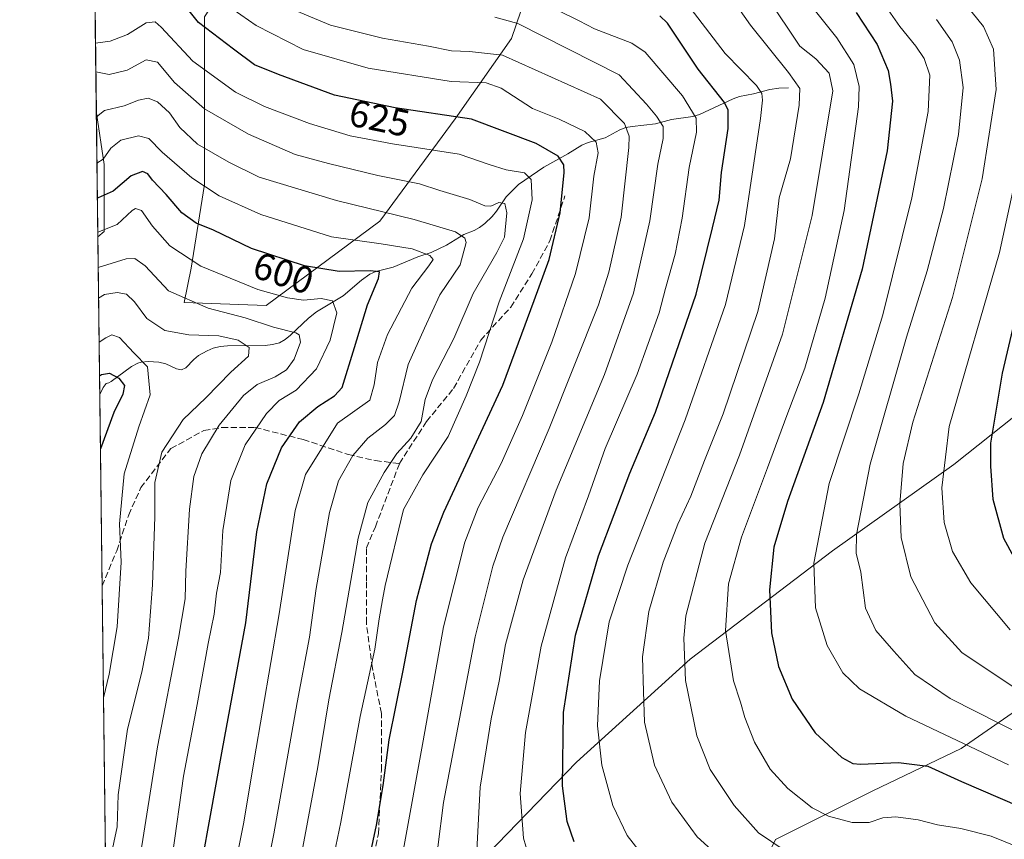
# Model space of a CAD drawing. Units: metres. Extents: x 583093 to 586514, y 4768265 to 4770621.
# Drawn here: x 583095 to 583355, y 4768540 to 4768756 of the extents above; entities that cross this region are included whole.
import ezdxf
from ezdxf.enums import TextEntityAlignment as Align

# ---------------------------------------------------------------- set-up
doc = ezdxf.new("R2010")
doc.units = ezdxf.units.M
doc.header["$MEASUREMENT"] = 0
doc.linetypes.add('DGN Style 3', pattern=[2.307223458686699, 1.648016756204785, -0.6592067024819142])
for name, color, linetype, lineweight in [('Arbolado forestal CxS', 92, 'Continuous', 0), ('Comarca CxS', 21, 'Continuous', 0), ('Comunidad Autónoma CxS', 142, 'Continuous', 0), ('Corriente natural lineal', 142, 'Continuous', 13), ('Curva de nivel maestra', 30, 'Continuous', 30), ('Curva de nivel normal', 30, 'Continuous', 0), ('Entidad de ámbito territorial CxS', 92, 'Continuous', 0), ('Municipio CxS', 4, 'Continuous', 0), ('Provincia CxS', 1, 'Continuous', 0), ('Rótulo de curva de nivel directora', 7, 'Continuous', 0), ('Senda', 7, 'DGN Style 3', 0)]:
    doc.layers.add(name, color=color, linetype=linetype, lineweight=lineweight)
doc.styles.add('Style-Arial', font='txt')

# ---------------------------------------------------------------- blocks, each defined once
blk = doc.blocks.new('*U7')
at = {"layer": 'Arbolado forestal CxS', "color": 92, "linetype": 'Continuous', "lineweight": 0}
blk.add_polyline3d([(583218.2977, 4768836.407099999, 688.0923000000039), (583222.4643000001, 4768813.1917, 674.3197999999975), (583226.0356999999, 4768782.833100001, 656.8224000000046), (583232.5374999996, 4768770.138699999, 650.4486999999936), (583230.9787, 4768768.867500001, 649.6720000000059), (583224.9263000004, 4768750.9857, 638.0669999999955), (583210.0434999998, 4768729.783500001, 625.6833000000044), (583190.1771, 4768702.7819, 609.6288999999961), (583160.1939000003, 4768680.553900001, 593.2290000000066), (583138.6086999997, 4768681.353499999, 590.1667000000016), (583140.4133000001, 4768690.3759, 594.2535000000062), (583143.9494000003, 4768712.475299999, 605.0023999999976), (583143.9496999999, 4768732.806700001, 614.8163999999961), (583143.9499000004, 4768756.673900001, 625.9759000000049), (583153.6737000003, 4768771.7009, 637.5222000000067), (583177.5412999997, 4768775.236500001, 646.8861999999936), (583185.4971000003, 4768790.263499999, 656.0975999999937), (583189.9171000002, 4768804.407099999, 663.613599999997), (583188.1492999997, 4768814.130899999, 668.4614000000003), (583167.8179000001, 4768815.0153, 662.439400000003), (583147.4864999996, 4768815.899700001, 654.0673999999999), (583131.5746999999, 4768803.524499999, 644.4199999999983), (583114.7790000001, 4768787.613299999, 639.6925999999949), (583114.7154000001, 4768787.5361, 639.6616000000067), (583113.3775000004, 4768897.143400001, 698.5945000000065), (583121.2695000004, 4768900.102700001, 698.9443000000028), (583137.3419000005, 4768907.2457, 700.593399999998), (583149.2472999999, 4768910.8169, 701.200100000002), (583168.2959000003, 4768903.0781, 700.631899999993), (583192.1063000001, 4768884.624299999, 700.604800000001), (583207.5833000002, 4768873.9091, 702.1892999999982), (583209.9643000001, 4768864.3849, 699.6821999999956)], close=True, dxfattribs=at)
blk.add_3dface([(583117.4301000005, 4768700.100299999, 596.3892999999953), (583115.8004000001, 4768698.651699999, 595.7906999999977), (583115.4018000001, 4768731.303099999, 611.2212000000001), (583117.4303000001, 4768717.7797, 605.3000999999931)], dxfattribs=at)

msp = doc.modelspace()

# ---------------------------------------------------------------- linework, layer by layer
at = {"layer": 'Arbolado forestal CxS', "color": 92, "linetype": 'Continuous', "lineweight": 0, "extrusion": (0.005508243493625006, -0.4512610827586928, 0.8923749741230237), "elevation": -2148185.471145759, "flags": 128}
msp.add_lwpolyline([(641276.3572268183, 4249104.140973702), (641276.3572268183, 4249167.160769964)], dxfattribs=at)
at = {"layer": 'Arbolado forestal CxS', "color": 92, "linetype": 'Continuous', "lineweight": 0, "extrusion": (0.005214028272339724, -0.427214055929495, 0.9041354789662033), "elevation": -2033676.034719551, "flags": 128}
msp.add_lwpolyline([(641268.6775229591, 4305049.069556209), (641268.677522959, 4305085.185528273)], dxfattribs=at)
at = {"layer": 'Arbolado forestal CxS', "color": 92, "linetype": 'Continuous', "lineweight": 0, "extrusion": (0.005698004790695326, -0.4668051685361932, 0.8843418272191481), "elevation": -2222203.698545218, "flags": 128}
msp.add_lwpolyline([(641276.612069821, 4210782.630900765), (641276.612069821, 4210829.639303359)], dxfattribs=at)
at = {"layer": 'Arbolado forestal CxS', "color": 92, "linetype": 'Continuous', "lineweight": 0, "extrusion": (-0.0006428194289864578, 0.05265932930478218, 0.9986123280935161), "elevation": 251312.494190127, "flags": 128}
msp.add_lwpolyline([(-641280.1601547966, -4754496.458234681), (-641280.1601547967, -4754546.994421986)], dxfattribs=at)
at = {"layer": 'Arbolado forestal CxS', "color": 92, "linetype": 'Continuous', "lineweight": 0, "extrusion": (-0.001823428221141792, 0.1493874030259211, 0.9887770622980153), "elevation": 711876.5239097241, "flags": 128}
msp.add_lwpolyline([(-641274.945081919, -4707441.251874484), (-641274.945081919, -4707614.368703827)], dxfattribs=at)
at = {"layer": 'Arbolado forestal CxS', "color": 92, "linetype": 'Continuous', "lineweight": 0}
for points in [[(583232.5374999996, 4768770.138699999, 650.4486999999936), (583230.9787, 4768768.867500001, 649.6720000000059), (583224.9263000004, 4768750.9857, 638.0669999999955), (583210.0434999998, 4768729.783500001, 625.6833000000044), (583190.1771, 4768702.7819, 609.6288999999961), (583160.1939000003, 4768680.553900001, 593.2290000000066), (583138.6086999997, 4768681.353499999, 590.1667000000016), (583140.4133000001, 4768690.3759, 594.2535000000062), (583143.9494000003, 4768712.475299999, 605.0023999999976), (583143.9496999999, 4768732.806700001, 614.8163999999961), (583143.9499000004, 4768756.673900001, 625.9759000000049), (583153.6737000003, 4768771.7009, 637.5222000000067), (583177.5412999997, 4768775.236500001, 646.8861999999936), (583185.4971000003, 4768790.263499999, 656.0975999999937), (583189.9171000002, 4768804.407099999, 663.613599999997), (583188.1492999997, 4768814.130899999, 668.4614000000003), (583167.8179000001, 4768815.0153, 662.439400000003), (583147.4864999996, 4768815.899700001, 654.0673999999999), (583131.5746999999, 4768803.524499999, 644.4199999999983), (583114.7790000001, 4768787.613299999, 639.6925999999949), (583114.7154000001, 4768787.5361, 639.6616000000067)], [(583232.5374999996, 4768770.138699999, 650.4486999999936), (583230.9787, 4768768.867500001, 649.6720000000059), (583224.9263000004, 4768750.9857, 638.0669999999955), (583210.0434999998, 4768729.783500001, 625.6833000000044), (583190.1771, 4768702.7819, 609.6288999999961), (583160.1939000003, 4768680.553900001, 593.2290000000066), (583138.6086999997, 4768681.353499999, 590.1667000000016), (583140.4133000001, 4768690.3759, 594.2535000000062), (583143.9494000003, 4768712.475299999, 605.0023999999976), (583143.9496999999, 4768732.806700001, 614.8163999999961), (583143.9499000004, 4768756.673900001, 625.9759000000049), (583153.6737000003, 4768771.7009, 637.5222000000067), (583177.5412999997, 4768775.236500001, 646.8861999999936), (583185.4971000003, 4768790.263499999, 656.0975999999937), (583189.9171000002, 4768804.407099999, 663.613599999997), (583188.1492999997, 4768814.130899999, 668.4614000000003), (583167.8179000001, 4768815.0153, 662.439400000003), (583147.4864999996, 4768815.899700001, 654.0673999999999), (583131.5746999999, 4768803.524499999, 644.4199999999983), (583114.7790000001, 4768787.613299999, 639.6925999999949), (583114.7154000001, 4768787.5361, 639.6616000000067)], [(583629.5943, 4768776.5255, 814.6374999999972), (583589.0927999998, 4768802.0975, 810.9287999999942), (583548.4411000004, 4768765.227499999, 796.9214000000065), (583522.8110999997, 4768741.306299999, 783.7657999999938), (583498.4918999998, 4768714.866900001, 769.0771999999997), (583486.7178999997, 4768697.5263, 761.5850000000065), (583473.7166999998, 4768677.6249, 752.8178999999947), (583454.1797000002, 4768669.045700001, 744.5825999999943), (583429.4397, 4768668.001700001, 734.7480999999971), (583407.2487000005, 4768666.364499999, 724.8855999999942), (583357.9798999997, 4768651.578700001, 701.4814999999944), (583341.6898999996, 4768638.608300001, 695.1490000000049), (583309.6917000003, 4768615.8521, 681.3705000000045), (583272.0767000001, 4768587.2883, 665.0240000000049), (583242.0563000003, 4768560.119100001, 651.4611000000004), (583210.8513000002, 4768527.851100001, 636.880799999999)], [(583294.6479000002, 4768539.7543, 665.5663999999961), (583320.2588999998, 4768552.5525, 673.2930000000051), (583343.5658999998, 4768563.7039, 679.4704000000056), (583360.5119000003, 4768575.4145, 689.0463000000018), (583380.5571, 4768591.6229, 700.7029999999941), (583402.3583000004, 4768616.7501, 715.3162000000011), (583399.6524999999, 4768624.2291, 716.2727000000014), (583357.9798999997, 4768651.578700001, 701.4814999999944), (583407.2487000005, 4768666.364499999, 724.8855999999942), (583429.4397, 4768668.001700001, 734.7480999999971), (583454.1797000002, 4768669.045700001, 744.5825999999943), (583473.7166999998, 4768677.6249, 752.8178999999947), (583486.7178999997, 4768697.5263, 761.5850000000065), (583498.4918999998, 4768714.866900001, 769.0771999999997), (583522.8110999997, 4768741.306299999, 783.7657999999938), (583548.4411000004, 4768765.227499999, 796.9214000000065), (583589.0927999998, 4768802.0975, 810.9287999999942), (583629.5943, 4768776.5255, 814.6374999999972)], [(583119.0130000003, 4768435.459799999, 602.3702000000048), (583115.8004000001, 4768698.651699999, 595.7906999999977), (583117.4301000005, 4768700.100299999, 596.3892999999953), (583117.4303000001, 4768717.7797, 605.3000999999931), (583115.4018000001, 4768731.303099999, 611.2212000000001), (583114.7154000001, 4768787.5361, 639.6616000000067)], [(583143.9499000004, 4768756.673900001, 625.9759000000049), (583143.9496999999, 4768732.806700001, 614.8163999999961), (583143.9494000003, 4768712.475299999, 605.0023999999976), (583140.4133000001, 4768690.3759, 594.2535000000062), (583138.6086999997, 4768681.353499999, 590.1667000000016), (583160.1939000003, 4768680.553900001, 593.2290000000066), (583190.1771, 4768702.7819, 609.6288999999961), (583210.0434999998, 4768729.783500001, 625.6833000000044), (583224.9263000004, 4768750.9857, 638.0669999999955), (583230.9787, 4768768.867500001, 649.6720000000059)], [(583115.4018000001, 4768731.303099999, 611.2212000000001), (583117.4303000001, 4768717.7797, 605.3000999999931), (583117.4301000005, 4768700.100299999, 596.3892999999953), (583115.8004000001, 4768698.651699999, 595.7906999999977)], [(583115.4018000001, 4768731.303099999, 611.2212000000001), (583117.4303000001, 4768717.7797, 605.3000999999931), (583117.4301000005, 4768700.100299999, 596.3892999999953), (583115.8004000001, 4768698.651699999, 595.7906999999977)], [(583357.9798999997, 4768651.578700001, 701.4814999999944), (583341.6898999996, 4768638.608300001, 695.1490000000049), (583309.6917000003, 4768615.8521, 681.3705000000045), (583272.0767000001, 4768587.2883, 665.0240000000049), (583242.0563000003, 4768560.119100001, 651.4611000000004), (583210.8513000002, 4768527.851100001, 636.880799999999), (583164.0746999999, 4768477.5427, 616.2234000000026), (583130.2785, 4768448.4067, 604.6606999999931), (583119.0130000003, 4768435.459799999, 602.3702000000048)], [(583357.9798999997, 4768651.578700001, 701.4814999999944), (583341.6898999996, 4768638.608300001, 695.1490000000049), (583309.6917000003, 4768615.8521, 681.3705000000045), (583272.0767000001, 4768587.2883, 665.0240000000049), (583242.0563000003, 4768560.119100001, 651.4611000000004), (583210.8513000002, 4768527.851100001, 636.880799999999), (583164.0746999999, 4768477.5427, 616.2234000000026), (583130.2785, 4768448.4067, 604.6606999999931), (583119.0130000003, 4768435.459799999, 602.3702000000048)], [(583210.8513000002, 4768527.851100001, 636.880799999999), (583242.0563000003, 4768560.119100001, 651.4611000000004), (583272.0767000001, 4768587.2883, 665.0240000000049), (583309.6917000003, 4768615.8521, 681.3705000000045), (583341.6898999996, 4768638.608300001, 695.1490000000049), (583357.9798999997, 4768651.578700001, 701.4814999999944), (583399.6524999999, 4768624.2291, 716.2727000000014), (583402.3583000004, 4768616.7501, 715.3162000000011), (583380.5571, 4768591.6229, 700.7029999999941), (583360.5119000003, 4768575.4145, 689.0463000000018), (583343.5658999998, 4768563.7039, 679.4704000000056), (583320.2588999998, 4768552.5525, 673.2930000000051), (583294.6479000002, 4768539.7543, 665.5663999999961)], [(583357.9798999997, 4768651.578700001, 701.4814999999944), (583399.6524999999, 4768624.2291, 716.2727000000014), (583402.3583000004, 4768616.7501, 715.3162000000011), (583380.5571, 4768591.6229, 700.7029999999941), (583360.5119000003, 4768575.4145, 689.0463000000018), (583343.5658999998, 4768563.7039, 679.4704000000056), (583320.2588999998, 4768552.5525, 673.2930000000051), (583294.6479000002, 4768539.7543, 665.5663999999961), (583284.4036999998, 4768519.274700001, 656.5038999999961), (583278.0003000004, 4768484.715100001, 640.528999999995), (583281.5800999999, 4768462.338300001, 629.0595999999932), (583297.7960999999, 4768449.868899999, 622.1913999999961), (583306.2358999997, 4768457.6021, 627.9452000000019), (583312.7641000003, 4768463.583500001, 632.6318000000028), (583313.1432999996, 4768458.780900001, 629.2909000000072), (583316.5055, 4768416.2049, 601.842499999999), (583322.0182999996, 4768408.394900001, 597.2467000000033), (583322.7418999998, 4768367.579500001, 571.9318000000058), (583327.7307000002, 4768337.656300001, 554.9290000000037), (583341.3340999996, 4768299.1315, 532.7571999999927)]]:
    msp.add_polyline3d(points, dxfattribs=at)
at = {"layer": 'Comarca CxS', "color": 21, "linetype": 'Continuous', "lineweight": 0, "flags": 128}
msp.add_lwpolyline([(586388.056723094, 4768305.790537448), (584071.2908300569, 4768277.076704349), (583121.0900006358, 4768265.299982277), (583112.9495884101, 4768932.199794697), (583095.1681107167, 4770388.939321283)], dxfattribs=at)
at = {"layer": 'Comunidad Autónoma CxS', "color": 142, "linetype": 'Continuous', "lineweight": 0, "flags": 128}
msp.add_lwpolyline([(586388.056723094, 4768305.790537448), (584071.2908300569, 4768277.076704349), (583121.0900006358, 4768265.299982277), (583112.9495884101, 4768932.199794697), (583095.1681107167, 4770388.939321283)], dxfattribs=at)
at = {"layer": 'Corriente natural lineal', "color": 142, "linetype": 'Continuous', "lineweight": 13}
msp.add_polyline3d([(583298, 4768738, 657.9388000000035), (583295.4814999999, 4768737.899800001, 656.7678000000016), (583293.1508, 4768737.5393, 655.6442999999999), (583288.8415999999, 4768736.3895, 653.6748999999982), (583285.1457000002, 4768735.648200001, 651.8822999999975), (583283.4480999997, 4768735.0562, 650.9150999999983), (583274.5510999998, 4768730.945599999, 645.1891000000032), (583272.8333999999, 4768730.4022, 644.2223999999987), (583267.1738999998, 4768729.5801, 641.266300000003), (583262.9084000001, 4768728.4406, 638.8858999999939), (583256.8080000002, 4768727.805199999, 635.4953999999998), (583255.1215000004, 4768727.487199999, 634.4159000000072), (583253.5162000004, 4768726.891799999, 633.3390999999974), (583249.6590999998, 4768724.822699999, 630.999299999996), (583245.1728999997, 4768723.5811, 628.7433000000019), (583243.5163000004, 4768722.8895, 627.6738999999943), (583239.7664000001, 4768720.5579, 625.9817999999941), (583233.4337999999, 4768717.065199999, 622.2786999999954), (583226.7551999995, 4768712.458900001, 618.5736000000034), (583223.5701000001, 4768709.220799999, 616.6481000000058), (583220.9963999996, 4768705.460899999, 614.2094999999972), (583219.8477999996, 4768704.0724, 613.2033999999985), (583217.9085999997, 4768702.178500001, 611.6971999999951), (583216.4902999997, 4768701.109099999, 611.1263999999937), (583215.0686999997, 4768700.353, 610.7911000000023), (583212.3262999998, 4768699.2479, 610.2232999999978), (583207.8052000003, 4768696.485900001, 608.2079999999987), (583203.7719999999, 4768694.556500001, 606.1477000000014), (583200.2467999998, 4768693.4067, 604.7020000000048), (583193.7178999997, 4768690.681399999, 602.5331000000006), (583189.1858000001, 4768689.551700001, 601.3224999999948), (583187.5438000001, 4768688.825200001, 600.6782999999997), (583185.3707999997, 4768687.242900001, 599.7804000000033), (583180.4951999999, 4768683.080700001, 597.0209000000032), (583173.4999000002, 4768678.931, 593.9799000000058), (583171.3943999996, 4768677.1854, 592.8099999999977), (583166.6452000003, 4768672.716200001, 589.9811000000045), (583165.2203000002, 4768671.602800001, 589.2458999999944), (583163.6884000005, 4768670.7468, 588.4891999999963), (583161.8925000001, 4768670.2509, 587.7121000000043), (583159.9786, 4768670.0382, 586.9952000000048), (583150.0012999997, 4768669.914799999, 584.511799999993), (583148.0685000002, 4768669.734800001, 584.1153000000049), (583146.2388000004, 4768669.321599999, 583.7636999999959), (583144.6535999998, 4768668.634099999, 583.3421999999991), (583142.3494999995, 4768667.3542, 582.6272000000026), (583141.0850999998, 4768666.311899999, 582.1454999999987), (583138.9890000002, 4768664.1044, 580.9572000000044), (583137.8375000004, 4768663.6293, 580.6201000000001), (583136.5703999996, 4768663.871099999, 580.5852000000014), (583133.6977000004, 4768665.198000001, 580.8877999999969), (583131.9274000004, 4768665.642100001, 580.8540000000066), (583129.1042, 4768665.817399999, 580.4524999999994), (583127.2410000004, 4768665.6033, 579.9517999999953), (583126.3520000001, 4768665.352299999, 579.4714999999997), (583124.6600000003, 4768664.465100001, 578.3891000000004), (583119.2800000003, 4768660.493100001, 575.4208000000071), (583118.6610000003, 4768660.1402, 575.158500000005), (583118, 4768660, 574.9854999999952), (583117.2255999995, 4768658.943399999, 574.4643999999971), (583116.3077999996, 4768657.0834, 573.8453000000009)], dxfattribs=at)
at = {"layer": 'Curva de nivel maestra', "color": 30, "linetype": 'Continuous', "lineweight": 30, "flags": 128}
for points, elevation in [([(583185.5199999996, 4768525.7301), (583189.2800000003, 4768543.5001), (583191.1200000001, 4768553.9901), (583192.6799999997, 4768566.0001), (583196.3700000001, 4768584.340100001), (583199.8700000001, 4768602.780099999), (583203.8700000001, 4768617.720100001), (583207.0599999996, 4768626.030099999), (583222.6200000001, 4768659.530099999), (583230.9299999997, 4768681.870100001), (583234.8399999999, 4768692.6601), (583237.79, 4768705.020099999), (583238.8200000003, 4768715.630100001), (583238.7199999997, 4768717.700099999), (583237.2300000004, 4768719.920100001), (583231.4299999997, 4768723.2601), (583214.3499999996, 4768729.700099999), (583194.2800000003, 4768732.710100001), (583178.2000000002, 4768736.050100001), (583163.4800000004, 4768741.520099999), (583157.1299999999, 4768744.0801), (583151.5800000001, 4768748.170100001), (583142.3099999996, 4768755.210100001), (583136.9600000001, 4768761.9301)], 625), ([(583315.9299999997, 4768757.8301), (583321.4400000004, 4768749.380100001), (583324.3200000003, 4768742.520099999), (583324.9800000004, 4768738.950099999), (583325.4800000004, 4768734.470100001), (583324.0999999996, 4768721.350099999), (583317.4900000002, 4768690.1501), (583307.2100000001, 4768655.020099999), (583297.7300000004, 4768628.860099999), (583294.1399999997, 4768616.860099999), (583292.9900000002, 4768605.540100001), (583293.54, 4768594.270099999), (583295.4000000004, 4768585.380100001), (583298.9900000002, 4768576.710100001), (583305.0999999996, 4768567.870100001), (583312.1299999999, 4768561.3301), (583315.04, 4768559.7301), (583317.0199999996, 4768559.590100001), (583327.04, 4768560.020099999), (583334.8200000003, 4768559.030099999), (583343.6500000004, 4768555.020099999), (583358.9699999997, 4768548.390100001)], 675.0000000000001), ([(583241.5, 4768539.1501), (583239.6600000003, 4768544.4801), (583238.4199999999, 4768553.920100001), (583238.6500000004, 4768573.220100001), (583241.7999999998, 4768593.6501), (583247.8799999999, 4768614.530099999), (583256.2000000002, 4768636.3101), (583262.9600000001, 4768652.440099999), (583273.7000000002, 4768683.5701), (583278.0199999996, 4768701.0101), (583279.7000000002, 4768708.350099999), (583280.3300000001, 4768715.6601), (583282.0999999996, 4768727.220100001), (583282.0899999999, 4768732.100099999), (583281.1399999997, 4768734.100099999), (583274.2199999997, 4768742.9001), (583266.0800000001, 4768755.030099999), (583264.0999999996, 4768756.950099999)], 650), ([(583140.1500000004, 4768516.470100001), (583148.7199999997, 4768563.520099999), (583154.8099999996, 4768596.860099999), (583157.7000000002, 4768620.860099999), (583160.3799999999, 4768633.530099999), (583164.2599999999, 4768643.020099999), (583169.0099999999, 4768649.880100001), (583173.8700000001, 4768653.940099999), (583178.2800000003, 4768656.7401), (583180.2199999997, 4768658.9301), (583183.4800000004, 4768669.530099999), (583186.9699999997, 4768680.7401), (583189.8399999999, 4768687.700099999), (583190.0800000001, 4768689.460100001), (583187.6399999997, 4768689.700099999), (583179.4500000002, 4768689.5001), (583170.3399999999, 4768691.0001), (583156.3300000001, 4768695.5601), (583146.2800000003, 4768700.420100001), (583141.7000000002, 4768702.3201), (583137.9699999997, 4768704.9801), (583133.7999999998, 4768709.8101), (583130.2400000002, 4768713.5801), (583128.9900000002, 4768715.3301), (583127.54, 4768715.9001), (583124.6100000005, 4768714.7601), (583119.8600000005, 4768710.700099999), (583115.8600000005, 4768708.9801), (583115.6744999997, 4768708.964299999)], 600), ([(583359.7800000003, 4768610.0801), (583354.8399999999, 4768619.0801), (583352.0599999996, 4768629.4001), (583351.4400000004, 4768638.200099999), (583351.4000000004, 4768644.2401), (583354.5199999996, 4768662.700099999), (583361.1600000003, 4768691.2401)], 699.9999999999999), ([(583116.2472999999, 4768662.0393), (583116.7599999999, 4768662.360099999), (583118.8399999999, 4768662.6801), (583121.2999999998, 4768661.420100001), (583122.79, 4768659.5001), (583122.3499999996, 4768657.190099999), (583120, 4768652.370100001), (583116.4829000002, 4768642.7316)], 575)]:
    msp.add_lwpolyline(points, dxfattribs=dict(at, elevation=elevation))
at = {"layer": 'Curva de nivel normal', "color": 30, "linetype": 'Continuous', "lineweight": 0, "flags": 128}
for points, elevation in [([(583284.2000000002, 4768531.09), (583273.9600000001, 4768540.439999999), (583267.2599999999, 4768549.560000001), (583262.7100000001, 4768559.359999999), (583260.0199999996, 4768570.66), (583259.75, 4768578.730000001), (583259.5499999998, 4768587.939999999), (583261.1699999999, 4768599.84), (583264.9299999997, 4768612.859999999), (583268.8600000005, 4768622.859999999), (583272.2800000003, 4768630.310000001), (583275.8600000005, 4768639.640000001), (583280.8399999999, 4768652), (583289.9800000004, 4768678.970000001), (583294.3300000001, 4768698.17), (583295.5599999996, 4768709), (583298.54, 4768719.27), (583300.8200000003, 4768733.369999999), (583301.04, 4768737.82), (583298.0199999996, 4768742.01), (583287.9900000002, 4768754.52), (583278.0199999996, 4768768.810000001)], 660), ([(583321.2999999998, 4768763.07), (583327.3799999999, 4768754.16), (583331.6699999999, 4768749), (583333.8099999996, 4768745.730000001), (583335.3700000001, 4768741.300000001), (583334.9000000004, 4768731.730000001), (583330.5599999996, 4768708.970000001), (583322.9299999997, 4768678.140000001), (583316.6200000001, 4768657.27), (583308.8099999996, 4768633.65), (583304.75, 4768612.600000001), (583305.1799999997, 4768600.82), (583308.2400000002, 4768590.880000001), (583312.4000000004, 4768583.710000001), (583316.7800000003, 4768579.42), (583328.9600000001, 4768572.26), (583356.0999999996, 4768559.4)], 680), ([(583147.4199999999, 4768761.560000001), (583157.54, 4768754.4), (583170.0099999999, 4768748.08), (583187.1100000005, 4768743.189999999), (583209.0099999999, 4768739.619999999), (583218.25, 4768739.25), (583222.1900000004, 4768737.859999999), (583230.4500000002, 4768732.539999999), (583237.5300000003, 4768729.699999999), (583244.2699999996, 4768726.49), (583247.3099999996, 4768723.66), (583247.8099999996, 4768720.859999999), (583246.7000000002, 4768714.66), (583245.4400000004, 4768703.699999999), (583241.8399999999, 4768688.99), (583235.5599999996, 4768670.859999999), (583227.8700000001, 4768651.529999999), (583222.25, 4768638.890000001), (583216.1799999997, 4768627.310000001), (583212.6399999997, 4768618.119999999), (583206.9900000002, 4768595.82), (583201.6600000003, 4768565.76), (583196.4600000001, 4768537.180000001)], 630), ([(583296.8700000001, 4768536.869999999), (583290.1600000003, 4768541.480000001), (583283.6900000004, 4768548.67), (583277.3899999997, 4768558.220000001), (583273.8799999999, 4768567.09), (583270.8799999999, 4768581.66), (583270.4100000003, 4768592.850000001), (583270.9500000002, 4768598.730000001), (583275.9800000004, 4768617.869999999), (583285.1100000005, 4768641.060000001), (583296.4600000001, 4768673.039999999), (583304.2999999998, 4768704.27), (583309.7000000002, 4768737.16), (583308.7300000004, 4768741.84), (583305.2400000002, 4768745.640000001), (583300.9900000002, 4768748.980000001), (583292.5, 4768761.779999999)], 665), ([(583357.8899999997, 4768579.680000001), (583343.7400000002, 4768589.02), (583336.6500000004, 4768596.880000001), (583330.3399999999, 4768609.01), (583327.7699999996, 4768619.4), (583327.4500000002, 4768628.24), (583328.29, 4768638.859999999), (583330.8399999999, 4768649.82), (583341.3399999999, 4768682.67), (583349.1500000004, 4768713.970000001), (583352.8600000005, 4768737.52), (583352.1600000003, 4768748.16), (583349.4699999997, 4768754.130000001), (583343.8799999999, 4768761.210000001)], 690), ([(583203.9699999997, 4768525.890000001), (583206.9699999997, 4768549.52), (583215.3899999997, 4768593.189999999), (583220.0300000003, 4768611.850000001), (583222.7000000002, 4768619.42), (583234.8899999997, 4768648.130000001), (583247.9000000004, 4768680.76), (583250.6600000003, 4768689.390000001), (583253.8700000001, 4768703.859999999), (583255.9400000004, 4768722.199999999), (583256.0099999999, 4768725.25), (583254.7800000003, 4768728.58), (583248.4299999997, 4768735.01), (583222.5300000003, 4768746.600000001), (583213.8700000001, 4768747.51), (583209.0800000001, 4768747.720000001), (583203.0700000003, 4768748.939999999), (583190.9100000003, 4768751.060000001), (583177.1699999999, 4768754.49), (583166.0300000003, 4768759.199999999)], 635), ([(583236.8700000001, 4768758.52), (583242.8300000001, 4768755.640000001), (583246.8099999996, 4768753.5), (583256.7000000002, 4768749.74), (583260.2400000002, 4768747.369999999), (583270.0999999996, 4768735.83), (583273.6699999999, 4768729.939999999), (583273.7199999997, 4768726.289999999), (583271.8099999996, 4768716.970000001), (583269.9500000002, 4768703.609999999), (583268.0899999999, 4768694.119999999), (583265.54, 4768685.02), (583263.9199999999, 4768678.609999999), (583258.1399999997, 4768662.460000001), (583249.6799999997, 4768642.869999999), (583245.29, 4768630.380000001), (583239.1699999999, 4768614.039999999), (583232.7400000002, 4768590.730000001), (583228.6200000001, 4768567.939999999), (583227.2000000002, 4768551.859999999), (583228.0800000001, 4768540.060000001), (583231.2000000002, 4768529.52)], 645), ([(583260.2199999997, 4768534.699999999), (583255.4500000002, 4768540.74), (583251.7000000002, 4768548.65), (583248.7599999999, 4768559.289999999), (583247.5999999996, 4768569.720000001), (583248.2000000002, 4768581.539999999), (583250.7400000002, 4768597.17), (583255.6299999999, 4768612.119999999), (583270.7400000002, 4768650.430000001), (583281.4000000004, 4768680.859999999), (583286.4100000003, 4768701.619999999), (583290.6699999999, 4768729.859999999), (583291.1399999997, 4768734.710000001), (583291.0099999999, 4768736.460000001), (583289.5899999999, 4768738.59), (583281.3600000005, 4768747.02), (583272.0999999996, 4768759.100000001)], 655), ([(583364.1200000001, 4768535.5), (583351.5199999996, 4768540.619999999), (583343.5199999996, 4768542.609999999), (583337.3799999999, 4768543.58), (583332.2400000002, 4768544.890000001), (583326.4000000004, 4768545.74), (583322.9400000004, 4768545.449999999), (583319.2800000003, 4768544.189999999), (583314.8799999999, 4768544.25), (583308.5800000001, 4768545.850000001), (583304.29, 4768548.119999999), (583297.9000000004, 4768553.199999999), (583293.2000000002, 4768558.27), (583289.0300000003, 4768565.359999999), (583286.4900000002, 4768571.890000001), (583285.3899999997, 4768575.949999999), (583283.5300000003, 4768581.59), (583281.4199999999, 4768594.850000001), (583282.1900000004, 4768607.189999999), (583285.5999999996, 4768619.470000001), (583292.5, 4768637.720000001), (583297.5999999996, 4768651.529999999), (583302.3499999996, 4768664), (583307.7300000004, 4768682.460000001), (583312.7599999999, 4768705.640000001), (583316.54, 4768732.960000001), (583316.6799999997, 4768738.350000001), (583315.25, 4768744.16), (583310.8099999996, 4768751.119999999), (583305.1399999997, 4768758.16)], 670), ([(583176.7999999998, 4768529.539999999), (583179.9299999997, 4768544.26), (583184.9699999997, 4768572.199999999), (583188.9000000004, 4768589.960000001), (583190.0199999996, 4768597.949999999), (583190.8899999997, 4768602.91), (583191.6500000004, 4768606.74), (583196.4199999999, 4768626.75), (583201.5099999999, 4768635.91), (583208.2400000002, 4768645.980000001), (583212.9400000004, 4768656.77), (583216.4600000001, 4768665.59), (583221.7199999997, 4768681.529999999), (583228.1200000001, 4768698.109999999), (583230.4000000004, 4768708.4), (583230.1299999999, 4768713.800000001), (583228.3700000001, 4768715.529999999), (583223.5300000003, 4768716.33), (583219.0300000003, 4768717.720000001), (583211.1699999999, 4768720.470000001), (583193.5300000003, 4768723.189999999), (583182.3499999996, 4768725.350000001), (583171.5999999996, 4768728.600000001), (583159.7800000003, 4768733.039999999), (583152.0999999996, 4768736.84), (583140.8600000005, 4768745.02), (583132.54, 4768753.980000001), (583130.9000000004, 4768755.34), (583128.5199999996, 4768755.109999999), (583123.6200000001, 4768752.039999999), (583119.0199999996, 4768750.279999999), (583115.1770000001, 4768749.717900001)], 620), ([(583220.54, 4768756.619999999), (583226.6200000001, 4768754.92), (583253.3799999999, 4768741.439999999), (583260.54, 4768733.689999999), (583263.2300000004, 4768730.5), (583264.9500000002, 4768727.76), (583264.9600000001, 4768724.65), (583263.5800000001, 4768717.800000001), (583261.4699999997, 4768702.859999999), (583257.0999999996, 4768683.83), (583249.4800000004, 4768662.380000001), (583236.7599999999, 4768631.82), (583227.9900000002, 4768608.189999999), (583223.3799999999, 4768591.189999999), (583221.6600000003, 4768581.52), (583219.5700000003, 4768571.52), (583216.6799999997, 4768553.52), (583215.7400000002, 4768535.189999999)], 640), ([(583360.6799999997, 4768566.810000001), (583340.6799999997, 4768576.869999999), (583331.3499999996, 4768583.210000001), (583325.8300000001, 4768589.359999999), (583321.0999999996, 4768594.83), (583318.3499999996, 4768600.76), (583317.1399999997, 4768610.189999999), (583315.8899999997, 4768615.24), (583315.9400000004, 4768620.180000001), (583319.5999999996, 4768638.680000001), (583329.1799999997, 4768672.199999999), (583334.6500000004, 4768689.720000001), (583338.9100000003, 4768706.17), (583342.9400000004, 4768725.689999999), (583344.1500000004, 4768738.08), (583343.1200000001, 4768745.25), (583341.2199999997, 4768750.119999999), (583337.0800000001, 4768755.980000001)], 685), ([(583115.2687999997, 4768742.1985), (583118.7699999996, 4768741.51), (583123.5199999996, 4768742.619999999), (583128.5199999996, 4768745.359999999), (583131.5700000003, 4768744.77), (583136.0499999998, 4768739.390000001), (583143.9199999999, 4768732.460000001), (583155.5800000001, 4768725.720000001), (583167.8899999997, 4768720.390000001), (583176.6900000004, 4768718.039999999), (583189.6399999997, 4768714.810000001), (583200.6299999999, 4768712.630000001), (583206.0499999998, 4768710.859999999), (583213.9600000001, 4768708.550000001), (583217.9100000003, 4768706.859999999), (583219.4800000004, 4768706.720000001), (583221.6299999999, 4768707.77), (583223.1699999999, 4768707.5), (583223.6900000004, 4768704.99), (583223.0999999996, 4768698.560000001), (583221.0899999999, 4768694.529999999), (583214.8600000005, 4768683.76), (583209.7400000002, 4768671.82), (583204.1399999997, 4768660.930000001), (583202.1500000004, 4768655.730000001), (583201.1500000004, 4768650), (583198.4000000004, 4768645.529999999), (583194.7000000002, 4768641.529999999), (583191.3200000003, 4768636.529999999), (583186.9900000002, 4768628.619999999), (583184.4800000004, 4768619.220000001), (583180.1399999997, 4768594.279999999), (583176.7300000004, 4768576.52), (583173.8200000003, 4768558.930000001), (583167.1500000004, 4768523.119999999)], 614.9999999999999), ([(583115.4137000004, 4768730.3266), (583117.5199999996, 4768731.980000001), (583122.7800000003, 4768733.189999999), (583126.54, 4768734.74), (583129.1100000005, 4768735.210000001), (583131.5, 4768734.279999999), (583134.7400000002, 4768731.390000001), (583137.4299999997, 4768727.480000001), (583142.1200000001, 4768723.119999999), (583150.3799999999, 4768718.380000001), (583158.3600000005, 4768714.42), (583178.7999999998, 4768708.300000001), (583199.25, 4768703.24), (583210.1399999997, 4768700.029999999), (583212.6500000004, 4768698.32), (583213, 4768697.140000001), (583211.4000000004, 4768691.25), (583206.0199999996, 4768683.380000001), (583201.9500000002, 4768674.59), (583197.6799999997, 4768665.039999999), (583195.3200000003, 4768655.199999999), (583194.0300000003, 4768651.529999999), (583191.7000000002, 4768649.199999999), (583187.04, 4768645.560000001), (583183.04, 4768640.980000001), (583179.2800000003, 4768634.279999999), (583176.9199999999, 4768625.99), (583173.4199999999, 4768605.939999999), (583171.6600000003, 4768593.109999999), (583168.4199999999, 4768575.9), (583162.2400000002, 4768541.220000001), (583158.6399999997, 4768523)], 610), ([(583115.5629000004, 4768718.1022), (583117.1900000004, 4768719.140000001), (583119.1900000004, 4768722.029999999), (583121.8600000005, 4768724.15), (583126.5199999996, 4768725.32), (583129.25, 4768724.58), (583132.7699999996, 4768721.01), (583140.5800000001, 4768714.230000001), (583147.7699999996, 4768709.480000001), (583158.8399999999, 4768704.52), (583177.4699999997, 4768698.710000001), (583190.5499999998, 4768696.869999999), (583198.7300000004, 4768695.49), (583203.3700000001, 4768693.75), (583204.2999999998, 4768692.699999999), (583203.1500000004, 4768690.99), (583198.6399999997, 4768685.16), (583192.2300000004, 4768672.949999999), (583189.5800000001, 4768665.529999999), (583188.7199999997, 4768659.619999999), (583187.54, 4768655.630000001), (583179.0199999996, 4768649.529999999), (583170.5599999996, 4768636.01), (583167.8200000003, 4768626.51), (583163.5999999996, 4768599.26), (583157.0199999996, 4768560.74), (583154.3499999996, 4768544.279999999), (583151.1799999997, 4768528.550000001)], 605.0000000000001), ([(583356.54, 4768595.02), (583346.1600000003, 4768607.430000001), (583341.2999999998, 4768615.67), (583339.0999999996, 4768623.32), (583338.5300000003, 4768632.460000001), (583340.4600000001, 4768648.680000001), (583353.7199999997, 4768694.5), (583358.5800000001, 4768716.779999999)], 695), ([(583115.7850000003, 4768699.9121), (583120.8600000005, 4768701.930000001), (583124.8600000005, 4768705.600000001), (583125.7599999999, 4768706.16), (583127.3300000001, 4768705.619999999), (583130.2400000002, 4768701.5), (583134.79, 4768696.32), (583142.9800000004, 4768690.980000001), (583152.6200000001, 4768686.960000001), (583158.0300000003, 4768684.789999999), (583165.8300000001, 4768682.57), (583170.0499999998, 4768682), (583174.6799999997, 4768682.4), (583177.6699999999, 4768681.789999999), (583178.8700000001, 4768678.600000001), (583177.0599999996, 4768671.4), (583173.5, 4768663.83), (583168.0899999999, 4768658.199999999), (583163.6399999997, 4768655.5), (583160.3300000001, 4768652.060000001), (583154.6399999997, 4768643.83), (583150.8499999996, 4768634.4), (583148.7800000003, 4768621.189999999), (583148.1399999997, 4768610.140000001), (583147.0700000003, 4768604.730000001), (583146.4900000002, 4768599.180000001), (583144.8700000001, 4768591.449999999), (583142.0099999999, 4768575.32), (583138.4000000004, 4768556.390000001), (583135.5099999999, 4768535.65)], 595), ([(583115.8992, 4768690.5507), (583123.2999999998, 4768692.83), (583125.5300000003, 4768692.930000001), (583128.3200000003, 4768691.029999999), (583134.4199999999, 4768684.430000001), (583144.8799999999, 4768679.9), (583154.6699999999, 4768677.34), (583162.1500000004, 4768674.84), (583168, 4768673.359999999), (583168.9299999997, 4768672.789999999), (583169.2300000004, 4768670.92), (583167.6100000005, 4768666.439999999), (583165.5800000001, 4768663.630000001), (583162.6100000005, 4768661.710000001), (583157.8700000001, 4768659.76), (583154.2000000002, 4768656.850000001), (583147.7999999998, 4768649.01), (583143.2400000002, 4768641.470000001), (583141.1399999997, 4768635.470000001), (583139.9400000004, 4768626.859999999), (583138.9900000002, 4768610.52), (583138.8600000005, 4768603.189999999), (583137.0899999999, 4768592.850000001), (583131.5199999996, 4768564.15), (583126.79, 4768534.15)], 590), ([(583115.9971000003, 4768682.536699999), (583117.5800000001, 4768683.5), (583120.9100000003, 4768684.01), (583123.3399999999, 4768683.550000001), (583125.4400000004, 4768681.51), (583128.7100000001, 4768677.15), (583133.4900000002, 4768674), (583139.7599999999, 4768672.789999999), (583147.7000000002, 4768672.560000001), (583152.8600000005, 4768671.41), (583155.7599999999, 4768669.529999999), (583155.54, 4768667.220000001), (583150.8600000005, 4768662.939999999), (583144.2599999999, 4768656.220000001), (583138.3399999999, 4768650.529999999), (583132.6699999999, 4768641.859999999), (583130.8700000001, 4768633.859999999), (583130.8200000003, 4768624.859999999), (583130.2100000001, 4768606.859999999), (583129.1799999997, 4768592.850000001), (583127.4400000004, 4768583.869999999), (583123.6299999999, 4768568.82), (583121.1900000004, 4768551.52), (583120.8799999999, 4768543.050000001), (583119.0999999996, 4768534.800000001)], 585), ([(583116.1394999997, 4768670.864200001), (583117.8899999997, 4768672.060000001), (583119.4800000004, 4768672.82), (583121.5300000003, 4768672.109999999), (583125.2599999999, 4768668.100000001), (583128.9000000004, 4768664.390000001), (583129.6299999999, 4768656.980000001), (583126.6299999999, 4768648.539999999), (583122.7199999997, 4768636.140000001), (583121.4900000002, 4768623.01), (583121.9199999999, 4768612.850000001), (583120.8600000005, 4768595.850000001), (583118.7400000002, 4768583.310000001), (583117.2839000003, 4768577.113)], 580)]:
    msp.add_lwpolyline(points, dxfattribs=dict(at, elevation=elevation))
at = {"layer": 'Entidad de ámbito territorial CxS', "color": 92, "linetype": 'Continuous', "lineweight": 0, "flags": 128}
msp.add_lwpolyline([(583900.3480000013, 4768730.020000001), (583890.0769999997, 4768611.353999999), (583891.4239999988, 4768471.123000001), (583914.4150000009, 4768370.370999999), (584068.7679999999, 4768278.594000001), (584071.2908300569, 4768277.076704349), (583121.0900006358, 4768265.299982277), (583112.9495884101, 4768932.199794697), (583114.8399999992, 4768932.055000001), (583210.8910000003, 4768925.454000001), (583214.8649999996, 4768925.181), (583368.2659999989, 4768914.639000001), (583399.8769999997, 4768912.465999999), (583448.1420000001, 4768909.149000001), (583483.1319999998, 4768906.744999998), (583531.2529999998, 4768880.7), (583606.4099999992, 4768840.023999999), (583784.483, 4768743.648), (583785.4580000007, 4768743.119999998), (583789.2580000005, 4768742.687000001), (583846.6109999993, 4768736.147)], close=True, dxfattribs=at)
at = {"layer": 'Municipio CxS', "color": 4, "linetype": 'Continuous', "lineweight": 0, "flags": 128}
msp.add_lwpolyline([(583900.3480000013, 4768730.020000001), (583890.0769999997, 4768611.353999999), (583891.4239999988, 4768471.123000001), (583914.4150000009, 4768370.370999999), (584068.7679999999, 4768278.594000001), (584071.2908300569, 4768277.076704349), (583121.0900006358, 4768265.299982277), (583112.9495884101, 4768932.199794697), (583114.8399999992, 4768932.055000001), (583210.8910000003, 4768925.454000001), (583214.8649999996, 4768925.181), (583368.2659999989, 4768914.639000001), (583399.8769999997, 4768912.465999999), (583448.1420000001, 4768909.149000001), (583483.1319999998, 4768906.744999998), (583531.2529999998, 4768880.7), (583606.4099999992, 4768840.023999999), (583784.483, 4768743.648), (583785.4580000007, 4768743.119999998), (583789.2580000005, 4768742.687000001), (583846.6109999993, 4768736.147)], close=True, dxfattribs=at)
at = {"layer": 'Provincia CxS', "color": 1, "linetype": 'Continuous', "lineweight": 0, "flags": 128}
msp.add_lwpolyline([(586388.056723094, 4768305.790537448), (584071.2908300569, 4768277.076704349), (583121.0900006358, 4768265.299982277), (583112.9495884101, 4768932.199794697), (583095.1681107167, 4770388.939321283)], dxfattribs=at)
at = {"layer": 'Senda', "color": 7, "linetype": 'DGN Style 3', "lineweight": 0}
for points in [[(583195.3827999998, 4768638.871099999, 638.0791999999929), (583202.5264999997, 4768649.9836, 627.7059000000008), (583209.6703000005, 4768658.7149, 626.8108000000066), (583216.8140000004, 4768671.414899999, 637.2204999999958), (583224.7516000001, 4768680.146199999, 638.0920999999944), (583230.3077999996, 4768688.877499999, 639.3383000000031), (583235.0702999998, 4768697.608700001, 642.3283999999985), (583239.0390999997, 4768709.515000001, 652.5283999999956)], [(583116.9237000003, 4768606.620999999, 589.9829999999929), (583120.7701000003, 4768615.852299999, 594.9055999999982), (583123.9451000001, 4768625.3773, 591.6245000000055), (583127.1201, 4768632.5211, 601.2283000000025), (583135.0576, 4768642.8399, 607.7529999999971), (583143.7889, 4768647.602399999, 614.3169000000053), (583148.5514000002, 4768648.3961, 613.3997999999992), (583157.2827000003, 4768648.3961, 622.3228999999993), (583169.9826999997, 4768645.221100001, 619.622000000003), (583181.8890000005, 4768641.252400001, 629.1321000000025), (583189.0327000003, 4768639.664899999, 635.5149999999994), (583195.3827999998, 4768638.871099999, 638.0791999999929)], [(583172.3833999997, 4768451.274599999, 634.3145999999979), (583173.9515000005, 4768463.452, 638.9590000000027), (583177.9201999997, 4768476.945800001, 638.3254000000015), (583184.2702000003, 4768504.7271, 642.030700000003), (583185.8576999997, 4768522.1896, 649.9802000000054), (583189.8265000005, 4768541.239700001, 650.377800000002), (583190.6201999999, 4768557.908500001, 651.3353999999963), (583190.6201999999, 4768572.989700001, 650.5155999999988), (583188.2390000002, 4768584.896000001, 648.0959000000003), (583186.6514999997, 4768596.802300001, 637.3619999999937), (583186.6514999997, 4768607.914799999, 642.6725000000006), (583186.6514999997, 4768616.6461, 635.1661000000023), (583189.0327000003, 4768622.202299999, 637.2906999999977), (583195.3827999998, 4768638.871099999, 638.0791999999929)]]:
    msp.add_polyline3d(points, dxfattribs=at)

# ---------------------------------------------------------------- block references
at = {"layer": 'Arbolado forestal CxS', "color": 92, "linetype": 'Continuous', "lineweight": 0}
msp.add_blockref('*U7', (0, 0), dxfattribs=at)

# ---------------------------------------------------------------- texts
at = {"layer": 'Rótulo de curva de nivel directora', "color": 7, "linetype": 'Continuous', "lineweight": 0, "style": 'Style-Arial'}
for s, rotation, p in [('625', 348.2657408312956, (583190.100708187, 4768729.98030469)), ('600', 341.9707712963347, (583164.7525577593, 4768689.107750457))]:
    msp.add_text(s, height=7.000000000000002, rotation=rotation, dxfattribs=at).set_placement(p, align=Align.MIDDLE_CENTER)

doc.saveas('drawing.dxf')
